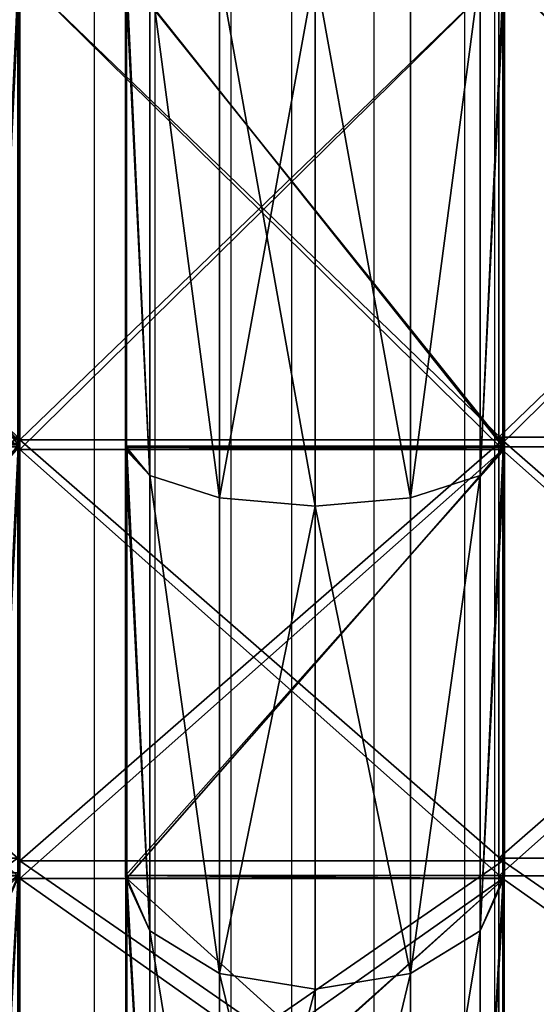
# Model space of a CAD drawing. Units: centimetres. Extents: x -279 to 277, y -270 to 270.
# Drawn here: x 23 to 32, y -17 to 0 of the extents above; entities that cross this region are included whole.
import ezdxf

# ---------------------------------------------------------------- set-up
doc = ezdxf.new("R2010")
doc.units = ezdxf.units.CM
doc.header["$LTSCALE"] = 2.54
doc.layers.get('0').update_dxf_attribs({"true_color": 0xff5454})
doc.layers.add('VP-EQ', color=7, linetype='Continuous', true_color=0x8a3492)

# ---------------------------------------------------------------- blocks, each defined once
blk = doc.blocks.new('R__nica')
at = {"color": 0}
for p, q in [((38.867, 6.98, 56.251), (30.546, 6.98, 57.569)), ((38.867, 6.98, 56.251), (30.546, 6.98, 57.569)), ((30.546, 6.956, 3.343), (38.894, 6.956, 4.665)), ((30.546, 6.956, 3.343), (38.894, 6.956, 4.665)), ((38.924, 6.975, 56.242), (38.867, 6.98, 56.251)), ((38.867, 6.98, 56.251), (39.384, 6.531, 57.843)), ((38.867, 6.98, 56.251), (39.384, 6.531, 57.843)), ((38.924, 6.975, 56.242), (38.867, 6.98, 56.251)), ((38.894, 6.956, 4.665), (39.384, 6.531, 3.157)), ((38.894, 6.956, 4.665), (39.384, 6.531, 3.157)), ((38.894, 6.956, 4.665), (38.924, 6.953, 4.67)), ((38.894, 6.956, 4.665), (38.924, 6.953, 4.67)), ((46.426, 6.975, 52.42), (38.924, 6.975, 56.242)), ((38.924, 0.025, 56.242), (38.924, 6.975, 56.242)), ((46.426, 6.975, 52.42), (38.924, 6.975, 56.242)), ((38.924, 0.025, 56.242), (38.924, 6.975, 56.242)), ((38.924, 6.953, 4.67), (46.473, 6.953, 8.516)), ((38.924, 6.953, 4.67), (46.473, 6.953, 8.516)), ((38.924, 0.047, 4.67), (38.924, 6.953, 4.67)), ((38.924, 0.047, 4.67), (38.924, 6.953, 4.67)), ((46.483, 6.969, 52.391), (46.426, 6.975, 52.42)), ((46.426, 6.975, 52.42), (47.399, 6.531, 53.759)), ((46.426, 6.975, 52.42), (47.399, 6.531, 53.759)), ((46.483, 6.969, 52.391), (46.426, 6.975, 52.42)), ((46.473, 6.953, 8.516), (47.399, 6.531, 7.241)), ((46.473, 6.953, 8.516), (47.399, 6.531, 7.241)), ((46.473, 6.953, 8.516), (46.483, 6.952, 8.521)), ((46.473, 6.953, 8.516), (46.483, 6.952, 8.521)), ((52.436, 6.969, 46.437), (46.483, 6.969, 52.391)), ((46.483, 0.031, 52.391), (46.483, 6.969, 52.391)), ((46.483, 0.031, 52.391), (46.483, 6.969, 52.391)), ((52.436, 6.969, 46.437), (46.483, 6.969, 52.391)), ((46.483, 6.952, 8.521), (52.481, 6.952, 14.519)), ((46.483, 0.048, 8.521), (46.483, 6.952, 8.521)), ((46.483, 6.952, 8.521), (52.481, 6.952, 14.519)), ((46.483, 0.048, 8.521), (46.483, 6.952, 8.521)), ((30.5, 6.531, 1.75), (39.384, 6.531, 3.157)), ((30.5, 6.531, 1.75), (39.384, 6.531, 3.157)), ((39.384, 6.531, 57.843), (30.5, 6.531, 59.25)), ((39.384, 6.531, 57.843), (30.5, 6.531, 59.25)), ((39.384, 6.531, 3.157), (39.78, 5.25, 1.939)), ((39.384, 6.531, 3.157), (47.399, 6.531, 7.241)), ((39.384, 6.531, 3.157), (39.78, 5.25, 1.939)), ((39.384, 6.531, 3.157), (47.399, 6.531, 7.241)), ((47.399, 6.531, 53.759), (39.384, 6.531, 57.843)), ((39.384, 6.531, 57.843), (39.78, 5.25, 59.061)), ((39.384, 6.531, 57.843), (39.78, 5.25, 59.061)), ((47.399, 6.531, 53.759), (39.384, 6.531, 57.843)), ((53.759, 6.531, 47.399), (47.399, 6.531, 53.759)), ((47.399, 6.531, 53.759), (48.152, 5.25, 54.796)), ((53.759, 6.531, 47.399), (47.399, 6.531, 53.759)), ((47.399, 6.531, 7.241), (53.759, 6.531, 13.601)), ((47.399, 6.531, 7.241), (48.152, 5.25, 6.204)), ((47.399, 6.531, 7.241), (48.152, 5.25, 6.204)), ((47.399, 6.531, 7.241), (53.759, 6.531, 13.601)), ((47.399, 6.531, 53.759), (48.152, 5.25, 54.796)), ((30.5, 5.25, 0.469), (39.78, 5.25, 1.939)), ((30.5, 5.25, 0.469), (39.78, 5.25, 1.939)), ((39.78, 5.25, 59.061), (30.5, 5.25, 60.531)), ((39.78, 5.25, 59.061), (30.5, 5.25, 60.531)), ((39.78, 5.25, 1.939), (39.925, 3.5, 1.493)), ((39.78, 5.25, 1.939), (39.925, 3.5, 1.493)), ((39.78, 5.25, 1.939), (48.152, 5.25, 6.204)), ((39.78, 5.25, 1.939), (48.152, 5.25, 6.204)), ((48.152, 5.25, 54.796), (39.78, 5.25, 59.061)), ((39.78, 5.25, 59.061), (39.925, 3.5, 59.507)), ((48.152, 5.25, 54.796), (39.78, 5.25, 59.061)), ((39.78, 5.25, 59.061), (39.925, 3.5, 59.507)), ((54.796, 5.25, 48.152), (48.152, 5.25, 54.796)), ((54.796, 5.25, 48.152), (48.152, 5.25, 54.796)), ((48.152, 5.25, 54.796), (48.427, 3.5, 55.175)), ((48.152, 5.25, 6.204), (48.427, 3.5, 5.825)), ((48.152, 5.25, 6.204), (48.427, 3.5, 5.825)), ((48.152, 5.25, 6.204), (54.796, 5.25, 12.848)), ((48.152, 5.25, 6.204), (54.796, 5.25, 12.848)), ((48.152, 5.25, 54.796), (48.427, 3.5, 55.175)), ((39.925, 3.5, 1.493), (30.5, 3.5)), ((39.925, 3.5, 1.493), (30.5, 3.5)), ((30.5, 3.5, 61), (39.925, 3.5, 59.507)), ((30.5, 3.5, 61), (39.925, 3.5, 59.507)), ((39.925, 3.5, 1.493), (39.78, 1.75, 1.939)), ((39.925, 3.5, 1.493), (39.78, 1.75, 1.939)), ((39.925, 3.5, 59.507), (39.78, 1.75, 59.061)), ((39.925, 3.5, 59.507), (39.78, 1.75, 59.061)), ((48.427, 3.5, 5.825), (39.925, 3.5, 1.493)), ((48.427, 3.5, 5.825), (39.925, 3.5, 1.493)), ((39.925, 3.5, 59.507), (48.427, 3.5, 55.175)), ((39.925, 3.5, 59.507), (48.427, 3.5, 55.175)), ((48.427, 3.5, 5.825), (48.152, 1.75, 6.204)), ((48.427, 3.5, 5.825), (48.152, 1.75, 6.204)), ((48.427, 3.5, 55.175), (48.152, 1.75, 54.796)), ((48.427, 3.5, 55.175), (48.152, 1.75, 54.796)), ((48.427, 3.5, 55.175), (55.175, 3.5, 48.427)), ((55.175, 3.5, 12.573), (48.427, 3.5, 5.825)), ((55.175, 3.5, 12.573), (48.427, 3.5, 5.825)), ((48.427, 3.5, 55.175), (55.175, 3.5, 48.427)), ((30.5, 1.75, 0.469), (39.78, 1.75, 1.939)), ((30.5, 1.75, 0.469), (39.78, 1.75, 1.939)), ((39.78, 1.75, 59.061), (30.5, 1.75, 60.531)), ((39.78, 1.75, 59.061), (30.5, 1.75, 60.531)), ((39.78, 1.75, 1.939), (39.384, 0.469, 3.157)), ((39.78, 1.75, 1.939), (39.384, 0.469, 3.157)), ((39.78, 1.75, 59.061), (39.384, 0.469, 57.843)), ((39.78, 1.75, 59.061), (39.384, 0.469, 57.843)), ((39.78, 1.75, 1.939), (48.152, 1.75, 6.204)), ((39.78, 1.75, 1.939), (48.152, 1.75, 6.204)), ((48.152, 1.75, 54.796), (39.78, 1.75, 59.061)), ((48.152, 1.75, 54.796), (39.78, 1.75, 59.061)), ((48.152, 1.75, 6.204), (47.399, 0.469, 7.241)), ((48.152, 1.75, 6.204), (47.399, 0.469, 7.241)), ((48.152, 1.75, 54.796), (47.399, 0.469, 53.759)), ((48.152, 1.75, 54.796), (47.399, 0.469, 53.759)), ((48.152, 1.75, 6.204), (54.796, 1.75, 12.848)), ((48.152, 1.75, 6.204), (54.796, 1.75, 12.848)), ((54.796, 1.75, 48.152), (48.152, 1.75, 54.796)), ((54.796, 1.75, 48.152), (48.152, 1.75, 54.796)), ((30.5, 0.469, 1.75), (39.384, 0.469, 3.157)), ((39.384, 0.469, 57.843), (30.5, 0.469, 59.25)), ((39.384, 0.469, 57.843), (30.5, 0.469, 59.25)), ((30.5, 0.469, 1.75), (39.384, 0.469, 3.157)), ((39.384, 0.469, 57.843), (38.867, 0.02, 56.251)), ((39.384, 0.469, 57.843), (38.867, 0.02, 56.251)), ((39.384, 0.469, 3.157), (38.894, 0.044, 4.665)), ((39.384, 0.469, 3.157), (38.894, 0.044, 4.665)), ((39.384, 0.469, 3.157), (47.399, 0.469, 7.241)), ((39.384, 0.469, 3.157), (47.399, 0.469, 7.241)), ((47.399, 0.469, 53.759), (39.384, 0.469, 57.843)), ((47.399, 0.469, 53.759), (39.384, 0.469, 57.843)), ((47.399, 0.469, 53.759), (46.426, 0.025, 52.42)), ((47.399, 0.469, 53.759), (46.426, 0.025, 52.42)), ((47.399, 0.469, 7.241), (46.473, 0.047, 8.516)), ((47.399, 0.469, 7.241), (46.473, 0.047, 8.516)), ((47.399, 0.469, 7.241), (53.759, 0.469, 13.601)), ((53.759, 0.469, 47.399), (47.399, 0.469, 53.759)), ((53.759, 0.469, 47.399), (47.399, 0.469, 53.759)), ((47.399, 0.469, 7.241), (53.759, 0.469, 13.601)), ((38.894, 0.044, 4.665), (30.546, 0.044, 3.343)), ((38.894, 0.044, 4.665), (30.546, 0.044, 3.343)), ((30.546, 0.02, 57.569), (38.867, 0.02, 56.251)), ((30.546, 0.02, 57.569), (38.867, 0.02, 56.251)), ((38.867, 0.02, 56.251), (38.924, 0.025, 56.242)), ((38.867, 0.02, 56.251), (38.924, 0.025, 56.242)), ((38.924, 0.047, 4.67), (38.894, 0.044, 4.665)), ((38.924, 0.047, 4.67), (38.894, 0.044, 4.665)), ((46.473, 0.047, 8.516), (38.924, 0.047, 4.67)), ((46.473, 0.047, 8.516), (38.924, 0.047, 4.67)), ((38.924, 0.025, 56.242), (46.426, 0.025, 52.42)), ((38.924, 0.025, 56.242), (46.426, 0.025, 52.42)), ((46.426, 0.025, 52.42), (46.483, 0.031, 52.391)), ((46.426, 0.025, 52.42), (46.483, 0.031, 52.391)), ((46.483, 0.048, 8.521), (46.473, 0.047, 8.516)), ((46.483, 0.048, 8.521), (46.473, 0.047, 8.516)), ((52.481, 0.048, 14.519), (46.483, 0.048, 8.521)), ((52.481, 0.048, 14.519), (46.483, 0.048, 8.521)), ((46.483, 0.031, 52.391), (52.436, 0.031, 46.437)), ((46.483, 0.031, 52.391), (52.436, 0.031, 46.437))]:
    blk.add_line(p, q, dxfattribs=at)
mesh = blk.add_polyface(dxfattribs=at)
corners = [(30.5, 6.531, 59.25), (30.546, 6.98, 57.569), (30.5, 6.983, 57.562), (39.384, 6.531, 57.843), (38.867, 6.98, 56.251)]
mesh.append_faces([[corners[k] for k in face] for face in [(0, 1, 2)]], dxfattribs={"vtx0": -1, "color": 0})
mesh.append_faces([[corners[k] for k in face] for face in [(1, 0, 3)]], dxfattribs={"vtx0": -1, "vtx2": -1, "color": 0})
mesh.append_faces([[corners[k] for k in face] for face in [(3, 4, 1)]], dxfattribs={"vtx2": -1, "color": 0})
mesh = blk.add_polyface(dxfattribs=at)
corners = [(30.5, 6.531, 1.75), (30.546, 6.956, 3.343), (39.384, 6.531, 3.157), (30.5, 6.96, 3.35), (38.894, 6.956, 4.665)]
mesh.append_faces([[corners[k] for k in face] for face in [(1, 0, 3)]], dxfattribs={"vtx0": -1, "color": 0})
mesh.append_faces([[corners[k] for k in face] for face in [(0, 1, 2)]], dxfattribs={"vtx0": -1, "vtx1": -1, "color": 0})
mesh.append_faces([[corners[k] for k in face] for face in [(4, 2, 1)]], dxfattribs={"vtx1": -1, "color": 0})
mesh = blk.add_polyface(dxfattribs=at)
corners = [(38.867, 6.98, 56.251), (30.546, 0.02, 57.569), (30.546, 6.98, 57.569), (38.867, 0.02, 56.251), (38.924, 6.975, 56.242), (38.924, 0.025, 56.242)]
mesh.append_faces([[corners[k] for k in face] for face in [(0, 1, 2), (3, 4, 5)]], dxfattribs={"vtx0": -1, "color": 0})
mesh.append_faces([[corners[k] for k in face] for face in [(1, 0, 3)]], dxfattribs={"vtx0": -1, "vtx1": -1, "color": 0})
mesh.append_faces([[corners[k] for k in face] for face in [(3, 0, 4)]], dxfattribs={"vtx0": -1, "vtx2": -1, "color": 0})
mesh = blk.add_polyface(dxfattribs=at)
corners = [(30.546, 0.044, 3.343), (38.894, 6.956, 4.665), (30.546, 6.956, 3.343), (38.894, 0.044, 4.665), (38.924, 6.953, 4.67), (38.924, 0.047, 4.67)]
mesh.append_faces([[corners[k] for k in face] for face in [(0, 1, 2), (4, 3, 5)]], dxfattribs={"vtx0": -1, "color": 0})
mesh.append_faces([[corners[k] for k in face] for face in [(1, 3, 4)]], dxfattribs={"vtx0": -1, "vtx1": -1, "color": 0})
mesh.append_faces([[corners[k] for k in face] for face in [(1, 0, 3)]], dxfattribs={"vtx0": -1, "vtx2": -1, "color": 0})
mesh = blk.add_polyface(dxfattribs=at)
corners = [(38.924, 6.975, 56.242), (47.399, 6.531, 53.759), (46.426, 6.975, 52.42), (39.384, 6.531, 57.843), (38.867, 6.98, 56.251)]
mesh.append_faces([[corners[k] for k in face] for face in [(0, 1, 2), (3, 0, 4)]], dxfattribs={"vtx0": -1, "color": 0})
mesh.append_faces([[corners[k] for k in face] for face in [(1, 0, 3)]], dxfattribs={"vtx0": -1, "vtx1": -1, "color": 0})
mesh = blk.add_polyface(dxfattribs=at)
corners = [(39.384, 6.531, 3.157), (38.924, 6.953, 4.67), (47.399, 6.531, 7.241), (38.894, 6.956, 4.665), (46.473, 6.953, 8.516)]
mesh.append_faces([[corners[k] for k in face] for face in [(1, 0, 3), (2, 1, 4)]], dxfattribs={"vtx0": -1, "color": 0})
mesh.append_faces([[corners[k] for k in face] for face in [(0, 1, 2)]], dxfattribs={"vtx0": -1, "vtx1": -1, "color": 0})
mesh = blk.add_polyface(dxfattribs=at)
corners = [(38.924, 6.975, 56.242), (46.426, 0.025, 52.42), (38.924, 0.025, 56.242), (46.426, 6.975, 52.42), (46.483, 6.969, 52.391), (46.483, 0.031, 52.391)]
mesh.append_faces([[corners[k] for k in face] for face in [(0, 1, 2), (1, 4, 5)]], dxfattribs={"vtx0": -1, "color": 0})
mesh.append_faces([[corners[k] for k in face] for face in [(1, 0, 3), (1, 3, 4)]], dxfattribs={"vtx0": -1, "vtx2": -1, "color": 0})
mesh = blk.add_polyface(dxfattribs=at)
corners = [(46.473, 0.047, 8.516), (38.924, 6.953, 4.67), (38.924, 0.047, 4.67), (46.473, 6.953, 8.516), (46.483, 0.048, 8.521), (46.483, 6.952, 8.521)]
mesh.append_faces([[corners[k] for k in face] for face in [(0, 1, 2), (3, 4, 5)]], dxfattribs={"vtx0": -1, "color": 0})
mesh.append_faces([[corners[k] for k in face] for face in [(1, 0, 3)]], dxfattribs={"vtx0": -1, "vtx1": -1, "color": 0})
mesh.append_faces([[corners[k] for k in face] for face in [(3, 0, 4)]], dxfattribs={"vtx0": -1, "vtx2": -1, "color": 0})
mesh = blk.add_polyface(dxfattribs=at)
corners = [(46.483, 6.969, 52.391), (53.759, 6.531, 47.399), (52.436, 6.969, 46.437), (47.399, 6.531, 53.759), (46.426, 6.975, 52.42)]
mesh.append_faces([[corners[k] for k in face] for face in [(0, 1, 2), (3, 0, 4)]], dxfattribs={"vtx0": -1, "color": 0})
mesh.append_faces([[corners[k] for k in face] for face in [(1, 0, 3)]], dxfattribs={"vtx0": -1, "vtx1": -1, "color": 0})
mesh = blk.add_polyface(dxfattribs=at)
corners = [(47.399, 6.531, 7.241), (46.483, 6.952, 8.521), (53.759, 6.531, 13.601), (46.473, 6.953, 8.516), (52.481, 6.952, 14.519), (52.485, 6.953, 14.527)]
mesh.append_faces([[corners[k] for k in face] for face in [(1, 0, 3), (2, 4, 5)]], dxfattribs={"vtx0": -1, "color": 0})
mesh.append_faces([[corners[k] for k in face] for face in [(0, 1, 2)]], dxfattribs={"vtx0": -1, "vtx1": -1, "color": 0})
mesh.append_faces([[corners[k] for k in face] for face in [(2, 1, 4)]], dxfattribs={"vtx0": -1, "vtx2": -1, "color": 0})
mesh = blk.add_polyface(dxfattribs=at)
corners = [(46.483, 6.969, 52.391), (52.436, 0.031, 46.437), (46.483, 0.031, 52.391), (52.481, 0.036, 46.393), (52.481, 6.964, 46.393), (52.436, 6.969, 46.437)]
mesh.append_faces([[corners[k] for k in face] for face in [(0, 1, 2), (4, 0, 5)]], dxfattribs={"vtx0": -1, "color": 0})
mesh.append_faces([[corners[k] for k in face] for face in [(1, 0, 3), (3, 0, 4)]], dxfattribs={"vtx0": -1, "vtx1": -1, "color": 0})
mesh = blk.add_polyface(dxfattribs=at)
corners = [(52.481, 6.952, 14.519), (46.483, 0.048, 8.521), (52.481, 0.048, 14.519), (46.483, 6.952, 8.521)]
mesh.append_faces([[corners[k] for k in face] for face in [(0, 1, 2), (1, 0, 3)]], dxfattribs={"vtx0": -1, "color": 0})
mesh = blk.add_polyface(dxfattribs=at)
corners = [(30.5, 6.531, 1.75), (39.78, 5.25, 1.939), (30.5, 5.25, 0.469), (39.384, 6.531, 3.157)]
mesh.append_faces([[corners[k] for k in face] for face in [(0, 1, 2), (1, 0, 3)]], dxfattribs={"vtx0": -1, "color": 0})
mesh = blk.add_polyface(dxfattribs=at)
corners = [(39.78, 5.25, 59.061), (30.5, 6.531, 59.25), (30.5, 5.25, 60.531), (39.384, 6.531, 57.843)]
mesh.append_faces([[corners[k] for k in face] for face in [(0, 1, 2), (1, 0, 3)]], dxfattribs={"vtx0": -1, "color": 0})
mesh = blk.add_polyface(dxfattribs=at)
corners = [(39.384, 6.531, 3.157), (48.152, 5.25, 6.204), (39.78, 5.25, 1.939), (47.399, 6.531, 7.241)]
mesh.append_faces([[corners[k] for k in face] for face in [(0, 1, 2), (1, 0, 3)]], dxfattribs={"vtx0": -1, "color": 0})
mesh = blk.add_polyface(dxfattribs=at)
corners = [(39.384, 6.531, 57.843), (48.152, 5.25, 54.796), (47.399, 6.531, 53.759), (39.78, 5.25, 59.061)]
mesh.append_faces([[corners[k] for k in face] for face in [(0, 1, 2), (1, 0, 3)]], dxfattribs={"vtx0": -1, "color": 0})
mesh = blk.add_polyface(dxfattribs=at)
corners = [(47.399, 6.531, 53.759), (54.796, 5.25, 48.152), (53.759, 6.531, 47.399), (48.152, 5.25, 54.796)]
mesh.append_faces([[corners[k] for k in face] for face in [(0, 1, 2), (1, 0, 3)]], dxfattribs={"vtx0": -1, "color": 0})
mesh = blk.add_polyface(dxfattribs=at)
corners = [(47.399, 6.531, 7.241), (54.796, 5.25, 12.848), (48.152, 5.25, 6.204), (53.759, 6.531, 13.601)]
mesh.append_faces([[corners[k] for k in face] for face in [(0, 1, 2), (1, 0, 3)]], dxfattribs={"vtx0": -1, "color": 0})
mesh = blk.add_polyface(dxfattribs=at)
corners = [(39.78, 5.25, 1.939), (30.5, 3.5), (30.5, 5.25, 0.469), (39.925, 3.5, 1.493)]
mesh.append_faces([[corners[k] for k in face] for face in [(0, 1, 2), (1, 0, 3)]], dxfattribs={"vtx0": -1, "color": 0})
mesh = blk.add_polyface(dxfattribs=at)
corners = [(30.5, 3.5, 61), (39.78, 5.25, 59.061), (30.5, 5.25, 60.531), (39.925, 3.5, 59.507)]
mesh.append_faces([[corners[k] for k in face] for face in [(0, 1, 2), (1, 0, 3)]], dxfattribs={"vtx0": -1, "color": 0})
mesh = blk.add_polyface(dxfattribs=at)
corners = [(48.152, 5.25, 6.204), (39.925, 3.5, 1.493), (39.78, 5.25, 1.939), (48.427, 3.5, 5.825)]
mesh.append_faces([[corners[k] for k in face] for face in [(0, 1, 2), (1, 0, 3)]], dxfattribs={"vtx0": -1, "color": 0})
mesh = blk.add_polyface(dxfattribs=at)
corners = [(39.925, 3.5, 59.507), (48.152, 5.25, 54.796), (39.78, 5.25, 59.061), (48.427, 3.5, 55.175)]
mesh.append_faces([[corners[k] for k in face] for face in [(0, 1, 2), (1, 0, 3)]], dxfattribs={"vtx0": -1, "color": 0})
mesh = blk.add_polyface(dxfattribs=at)
corners = [(55.175, 3.5, 48.427), (48.152, 5.25, 54.796), (48.427, 3.5, 55.175), (54.796, 5.25, 48.152)]
mesh.append_faces([[corners[k] for k in face] for face in [(0, 1, 2), (1, 0, 3)]], dxfattribs={"vtx0": -1, "color": 0})
mesh = blk.add_polyface(dxfattribs=at)
corners = [(48.152, 5.25, 6.204), (55.175, 3.5, 12.573), (48.427, 3.5, 5.825), (54.796, 5.25, 12.848)]
mesh.append_faces([[corners[k] for k in face] for face in [(0, 1, 2), (1, 0, 3)]], dxfattribs={"vtx0": -1, "color": 0})
mesh = blk.add_polyface(dxfattribs=at)
corners = [(39.925, 3.5, 1.493), (30.5, 1.75, 0.469), (30.5, 3.5), (39.78, 1.75, 1.939)]
mesh.append_faces([[corners[k] for k in face] for face in [(0, 1, 2), (1, 0, 3)]], dxfattribs={"vtx0": -1, "color": 0})
mesh = blk.add_polyface(dxfattribs=at)
corners = [(39.78, 1.75, 59.061), (30.5, 3.5, 61), (30.5, 1.75, 60.531), (39.925, 3.5, 59.507)]
mesh.append_faces([[corners[k] for k in face] for face in [(0, 1, 2), (1, 0, 3)]], dxfattribs={"vtx0": -1, "color": 0})
mesh = blk.add_polyface(dxfattribs=at)
corners = [(39.925, 3.5, 1.493), (48.152, 1.75, 6.204), (39.78, 1.75, 1.939), (48.427, 3.5, 5.825)]
mesh.append_faces([[corners[k] for k in face] for face in [(0, 1, 2), (1, 0, 3)]], dxfattribs={"vtx0": -1, "color": 0})
mesh = blk.add_polyface(dxfattribs=at)
corners = [(48.152, 1.75, 54.796), (39.925, 3.5, 59.507), (39.78, 1.75, 59.061), (48.427, 3.5, 55.175)]
mesh.append_faces([[corners[k] for k in face] for face in [(0, 1, 2), (1, 0, 3)]], dxfattribs={"vtx0": -1, "color": 0})
mesh = blk.add_polyface(dxfattribs=at)
corners = [(48.427, 3.5, 5.825), (54.796, 1.75, 12.848), (48.152, 1.75, 6.204), (55.175, 3.5, 12.573)]
mesh.append_faces([[corners[k] for k in face] for face in [(0, 1, 2), (1, 0, 3)]], dxfattribs={"vtx0": -1, "color": 0})
mesh = blk.add_polyface(dxfattribs=at)
corners = [(55.175, 3.5, 48.427), (48.152, 1.75, 54.796), (54.796, 1.75, 48.152), (48.427, 3.5, 55.175)]
mesh.append_faces([[corners[k] for k in face] for face in [(0, 1, 2), (1, 0, 3)]], dxfattribs={"vtx0": -1, "color": 0})
mesh = blk.add_polyface(dxfattribs=at)
corners = [(39.78, 1.75, 1.939), (30.5, 0.469, 1.75), (30.5, 1.75, 0.469), (39.384, 0.469, 3.157)]
mesh.append_faces([[corners[k] for k in face] for face in [(0, 1, 2), (1, 0, 3)]], dxfattribs={"vtx0": -1, "color": 0})
mesh = blk.add_polyface(dxfattribs=at)
corners = [(39.78, 1.75, 59.061), (30.5, 0.469, 59.25), (39.384, 0.469, 57.843), (30.5, 1.75, 60.531)]
mesh.append_faces([[corners[k] for k in face] for face in [(0, 1, 2), (1, 0, 3)]], dxfattribs={"vtx0": -1, "color": 0})
mesh = blk.add_polyface(dxfattribs=at)
corners = [(48.152, 1.75, 6.204), (39.384, 0.469, 3.157), (39.78, 1.75, 1.939), (47.399, 0.469, 7.241)]
mesh.append_faces([[corners[k] for k in face] for face in [(0, 1, 2), (1, 0, 3)]], dxfattribs={"vtx0": -1, "color": 0})
mesh = blk.add_polyface(dxfattribs=at)
corners = [(48.152, 1.75, 54.796), (39.384, 0.469, 57.843), (47.399, 0.469, 53.759), (39.78, 1.75, 59.061)]
mesh.append_faces([[corners[k] for k in face] for face in [(0, 1, 2), (1, 0, 3)]], dxfattribs={"vtx0": -1, "color": 0})
mesh = blk.add_polyface(dxfattribs=at)
corners = [(54.796, 1.75, 12.848), (47.399, 0.469, 7.241), (48.152, 1.75, 6.204), (53.759, 0.469, 13.601)]
mesh.append_faces([[corners[k] for k in face] for face in [(0, 1, 2), (1, 0, 3)]], dxfattribs={"vtx0": -1, "color": 0})
mesh = blk.add_polyface(dxfattribs=at)
corners = [(54.796, 1.75, 48.152), (47.399, 0.469, 53.759), (53.759, 0.469, 47.399), (48.152, 1.75, 54.796)]
mesh.append_faces([[corners[k] for k in face] for face in [(0, 1, 2), (1, 0, 3)]], dxfattribs={"vtx0": -1, "color": 0})
mesh = blk.add_polyface(dxfattribs=at)
corners = [(39.384, 0.469, 57.843), (30.546, 0.02, 57.569), (38.867, 0.02, 56.251), (30.5, 0.469, 59.25), (30.5, 0.017, 57.562)]
mesh.append_faces([[corners[k] for k in face] for face in [(0, 1, 2), (1, 3, 4)]], dxfattribs={"vtx0": -1, "color": 0})
mesh.append_faces([[corners[k] for k in face] for face in [(3, 1, 0)]], dxfattribs={"vtx0": -1, "vtx1": -1, "color": 0})
mesh = blk.add_polyface(dxfattribs=at)
corners = [(38.894, 0.044, 4.665), (30.546, 0.044, 3.343), (39.384, 0.469, 3.157), (30.5, 0.469, 1.75), (30.5, 0.04, 3.35)]
mesh.append_faces([[corners[k] for k in face] for face in [(3, 1, 4)]], dxfattribs={"vtx0": -1, "color": 0})
mesh.append_faces([[corners[k] for k in face] for face in [(1, 3, 2)]], dxfattribs={"vtx0": -1, "vtx2": -1, "color": 0})
mesh.append_faces([[corners[k] for k in face] for face in [(0, 1, 2)]], dxfattribs={"vtx1": -1, "color": 0})
mesh = blk.add_polyface(dxfattribs=at)
corners = [(47.399, 0.469, 53.759), (38.924, 0.025, 56.242), (46.426, 0.025, 52.42), (39.384, 0.469, 57.843), (38.867, 0.02, 56.251)]
mesh.append_faces([[corners[k] for k in face] for face in [(0, 1, 2), (1, 3, 4)]], dxfattribs={"vtx0": -1, "color": 0})
mesh.append_faces([[corners[k] for k in face] for face in [(1, 0, 3)]], dxfattribs={"vtx0": -1, "vtx2": -1, "color": 0})
mesh = blk.add_polyface(dxfattribs=at)
corners = [(39.384, 0.469, 3.157), (38.924, 0.047, 4.67), (38.894, 0.044, 4.665), (47.399, 0.469, 7.241), (46.473, 0.047, 8.516)]
mesh.append_faces([[corners[k] for k in face] for face in [(0, 1, 2), (1, 3, 4)]], dxfattribs={"vtx0": -1, "color": 0})
mesh.append_faces([[corners[k] for k in face] for face in [(1, 0, 3)]], dxfattribs={"vtx0": -1, "vtx2": -1, "color": 0})
mesh = blk.add_polyface(dxfattribs=at)
corners = [(53.759, 0.469, 47.399), (46.483, 0.031, 52.391), (52.436, 0.031, 46.437), (47.399, 0.469, 53.759), (46.426, 0.025, 52.42)]
mesh.append_faces([[corners[k] for k in face] for face in [(0, 1, 2), (1, 3, 4)]], dxfattribs={"vtx0": -1, "color": 0})
mesh.append_faces([[corners[k] for k in face] for face in [(1, 0, 3)]], dxfattribs={"vtx0": -1, "vtx2": -1, "color": 0})
mesh = blk.add_polyface(dxfattribs=at)
corners = [(47.399, 0.469, 7.241), (46.483, 0.048, 8.521), (46.473, 0.047, 8.516), (53.759, 0.469, 13.601), (52.481, 0.048, 14.519), (52.485, 0.047, 14.527)]
mesh.append_faces([[corners[k] for k in face] for face in [(0, 1, 2), (4, 3, 5)]], dxfattribs={"vtx0": -1, "color": 0})
mesh.append_faces([[corners[k] for k in face] for face in [(1, 3, 4)]], dxfattribs={"vtx0": -1, "vtx1": -1, "color": 0})
mesh.append_faces([[corners[k] for k in face] for face in [(1, 0, 3)]], dxfattribs={"vtx0": -1, "vtx2": -1, "color": 0})
blk = doc.blocks.new('Grupuj_38')
at = {"color": 0}
for p, q in [((33.225, 0, 49.276), (33.225, 8, 49.276)), ((33.225, 0, 49.276), (33.225, 8, 49.276)), ((33.225, 0, 1.724), (33.225, 8, 1.724)), ((33.225, 0, 1.724), (33.225, 8, 1.724)), ((33.38, 0, 49.752), (33.38, 8, 49.752)), ((33.38, 0, 49.752), (33.38, 8, 49.752)), ((33.38, 0, 1.248), (33.38, 8, 1.248)), ((33.38, 0, 1.248), (33.38, 8, 1.248)), ((40.195, 0, 45.725), (40.195, 8, 45.725)), ((40.195, 0, 45.725), (40.195, 8, 45.725)), ((40.195, 0, 5.275), (40.195, 8, 5.275)), ((40.195, 0, 5.275), (40.195, 8, 5.275)), ((40.489, 0, 46.13), (40.489, 8, 46.13)), ((40.489, 0, 46.13), (40.489, 8, 46.13)), ((40.489, 0, 4.87), (40.489, 8, 4.87)), ((40.489, 0, 4.87), (40.489, 8, 4.87))]:
    blk.add_line(p, q, dxfattribs=at)
at = {"color": 0, "extrusion": (0, 1, 0)}
for centre, radius in [((-25.5, 25.5, 8), 25.5), ((-25.5, 25.5, 8), 25.5), ((-25.5, 25.5, 8), 25.5), ((-25.5, 25.5, 8), 25.5), ((-25.5, 25.5, 8), 25.5), ((-25.5, 25.5, 8), 25.5), ((-25.5, 25.5, 8), 25.5), ((-25.5, 25.5, 8), 25.5), ((-25.5, 25.5, 8), 25.5), ((-25.5, 25.5, 8), 25.5), ((-25.5, 25.5, 8), 25.5), ((-25.5, 25.5, 8), 25.5), ((-25.5, 25.5, 8), 25.5), ((-25.5, 25.5, 8), 25.5), ((-25.5, 25.5, 8), 25.5), ((-25.5, 25.5, 8), 25.5), ((-25.5, 25.5, 8), 25.5), ((-25.5, 25.5, 8), 25.5), ((-25.5, 25.5, 8), 25.5), ((-25.5, 25.5, 8), 25.5), ((-25.5, 25.5, 8), 25.5), ((-25.5, 25.5, 8), 25), ((-25.5, 25.5), 25.5), ((-25.5, 25.5), 25.5), ((-25.5, 25.5), 25.5), ((-25.5, 25.5), 25.5), ((-25.5, 25.5), 25.5), ((-25.5, 25.5), 25.5), ((-25.5, 25.5), 25.5), ((-25.5, 25.5), 25.5), ((-25.5, 25.5), 25.5), ((-25.5, 25.5), 25.5), ((-25.5, 25.5), 25.5), ((-25.5, 25.5), 25.5), ((-25.5, 25.5), 25.5), ((-25.5, 25.5), 25.5), ((-25.5, 25.5), 25.5), ((-25.5, 25.5), 25.5), ((-25.5, 25.5), 25.5), ((-25.5, 25.5), 25.5), ((-25.5, 25.5), 25.5), ((-25.5, 25.5), 25.5), ((-25.5, 25.5), 25.5), ((-25.5, 25.5), 25)]:
    blk.add_circle(centre, radius, dxfattribs=at)
at = {"color": 7, "true_color": 0xfefefe, "extrusion": (0, 1, 0)}
for centre in [(-25.5, 25.5, 8), (-25.5, 25.5, 8), (-25.5, 25.5, 8), (-25.5, 25.5, 8), (-25.5, 25.5, 8), (-25.5, 25.5, 8), (-25.5, 25.5, 8), (-25.5, 25.5, 8), (-25.5, 25.5, 8), (-25.5, 25.5, 8), (-25.5, 25.5, 8), (-25.5, 25.5, 8), (-25.5, 25.5, 8), (-25.5, 25.5, 8), (-25.5, 25.5, 8), (-25.5, 25.5, 8), (-25.5, 25.5, 8), (-25.5, 25.5, 8), (-25.5, 25.5, 8), (-25.5, 25.5, 8), (-25.5, 25.5), (-25.5, 25.5), (-25.5, 25.5), (-25.5, 25.5), (-25.5, 25.5), (-25.5, 25.5), (-25.5, 25.5), (-25.5, 25.5), (-25.5, 25.5), (-25.5, 25.5), (-25.5, 25.5), (-25.5, 25.5), (-25.5, 25.5), (-25.5, 25.5), (-25.5, 25.5), (-25.5, 25.5), (-25.5, 25.5), (-25.5, 25.5), (-25.5, 25.5), (-25.5, 25.5)]:
    blk.add_circle(centre, 25, dxfattribs=at)
at = {"color": 0}
mesh = blk.add_polyface(dxfattribs=at)
corners = [(17.62, 8, 1.248), (25.5, 8, 0.5), (25.5, 8), (17.775, 8, 1.724), (10.511, 8, 4.87), (10.805, 8, 5.275), (4.87, 8, 10.511), (5.275, 8, 10.805), (1.248, 8, 17.62), (1.724, 8, 17.775), (0, 8, 25.5), (0.5, 8, 25.5), (1.248, 8, 33.38), (1.724, 8, 33.225), (5.275, 8, 40.195), (4.87, 8, 40.489), (10.805, 8, 45.725), (10.511, 8, 46.13), (17.775, 8, 49.276), (17.62, 8, 49.752), (25.5, 8, 50.5), (25.5, 8, 51), (33.38, 8, 1.248), (33.225, 8, 1.724), (40.489, 8, 4.87), (40.195, 8, 5.275), (46.13, 8, 10.511), (45.725, 8, 10.805), (49.752, 8, 17.62), (49.276, 8, 17.775), (51, 8, 25.5), (50.5, 8, 25.5), (49.276, 8, 33.225), (49.752, 8, 33.38), (45.725, 8, 40.195), (46.13, 8, 40.489), (40.195, 8, 45.725), (40.489, 8, 46.13), (33.225, 8, 49.276), (33.38, 8, 49.752)]
mesh.append_faces([[corners[k] for k in face] for face in [(0, 1, 2), (1, 0, 3), (3, 4, 5), (5, 6, 7), (7, 8, 9), (9, 10, 11), (11, 12, 13), (13, 12, 14), (14, 15, 16), (16, 17, 18), (18, 19, 20), (22, 23, 24), (24, 25, 26), (26, 27, 28), (28, 29, 30), (30, 32, 33), (33, 34, 35), (35, 36, 37), (37, 38, 39), (39, 20, 21)]], dxfattribs={"vtx0": -1, "vtx1": -1, "color": 0})
mesh.append_faces([[corners[k] for k in face] for face in [(3, 0, 4), (5, 4, 6), (7, 6, 8), (9, 8, 10), (11, 10, 12), (14, 12, 15), (16, 15, 17), (18, 17, 19), (20, 19, 21), (1, 22, 2), (22, 1, 23), (24, 23, 25), (26, 25, 27), (28, 27, 29), (30, 29, 31), (30, 31, 32), (33, 32, 34), (35, 34, 36), (37, 36, 38), (39, 38, 20)]], dxfattribs={"vtx0": -1, "vtx2": -1, "color": 0})
mesh = blk.add_polyface(dxfattribs=at)
corners = [(33.38, 0, 49.752), (25.5, 8, 51), (25.5, 0, 51), (33.38, 8, 49.752)]
mesh.append_faces([[corners[k] for k in face] for face in [(0, 1, 2), (1, 0, 3)]], dxfattribs={"vtx0": -1, "color": 0})
at = {"color": 7, "true_color": 0xfefefe}
mesh = blk.add_polyface(dxfattribs=at)
corners = [(33.225, 8, 49.276), (25.5, 0, 50.5), (25.5, 8, 50.5), (33.225, 0, 49.276)]
mesh.append_faces([[corners[k] for k in face] for face in [(0, 1, 2), (1, 0, 3)]], dxfattribs={"vtx0": -1, "color": 7})
at = {"color": 0}
mesh = blk.add_polyface(dxfattribs=at)
corners = [(33.38, 8, 1.248), (25.5, 0), (25.5, 8), (33.38, 0, 1.248)]
mesh.append_faces([[corners[k] for k in face] for face in [(0, 1, 2), (1, 0, 3)]], dxfattribs={"vtx0": -1, "color": 0})
at = {"color": 7, "true_color": 0xfefefe}
mesh = blk.add_polyface(dxfattribs=at)
corners = [(33.225, 0, 1.724), (25.5, 8, 0.5), (25.5, 0, 0.5), (33.225, 8, 1.724)]
mesh.append_faces([[corners[k] for k in face] for face in [(0, 1, 2), (1, 0, 3)]], dxfattribs={"vtx0": -1, "color": 7})
mesh = blk.add_polyface(dxfattribs=at)
corners = [(40.195, 8, 45.725), (33.225, 0, 49.276), (33.225, 8, 49.276), (40.195, 0, 45.725)]
mesh.append_faces([[corners[k] for k in face] for face in [(0, 1, 2), (1, 0, 3)]], dxfattribs={"vtx0": -1, "color": 7})
mesh = blk.add_polyface(dxfattribs=at)
corners = [(40.195, 0, 5.275), (33.225, 8, 1.724), (33.225, 0, 1.724), (40.195, 8, 5.275)]
mesh.append_faces([[corners[k] for k in face] for face in [(0, 1, 2), (1, 0, 3)]], dxfattribs={"vtx0": -1, "color": 7})
at = {"color": 0}
mesh = blk.add_polyface(dxfattribs=at)
corners = [(40.489, 0, 46.13), (33.38, 8, 49.752), (33.38, 0, 49.752), (40.489, 8, 46.13)]
mesh.append_faces([[corners[k] for k in face] for face in [(0, 1, 2), (1, 0, 3)]], dxfattribs={"vtx0": -1, "color": 0})
mesh = blk.add_polyface(dxfattribs=at)
corners = [(40.489, 8, 4.87), (33.38, 0, 1.248), (33.38, 8, 1.248), (40.489, 0, 4.87)]
mesh.append_faces([[corners[k] for k in face] for face in [(0, 1, 2), (1, 0, 3)]], dxfattribs={"vtx0": -1, "color": 0})
at = {"color": 7, "true_color": 0xfefefe}
mesh = blk.add_polyface(dxfattribs=at)
corners = [(40.195, 8, 45.725), (45.725, 0, 40.195), (40.195, 0, 45.725), (45.725, 8, 40.195)]
mesh.append_faces([[corners[k] for k in face] for face in [(0, 1, 2), (1, 0, 3)]], dxfattribs={"vtx0": -1, "color": 7})
mesh = blk.add_polyface(dxfattribs=at)
corners = [(45.725, 8, 10.805), (40.195, 0, 5.275), (45.725, 0, 10.805), (40.195, 8, 5.275)]
mesh.append_faces([[corners[k] for k in face] for face in [(0, 1, 2), (1, 0, 3)]], dxfattribs={"vtx0": -1, "color": 7})
at = {"color": 0}
mesh = blk.add_polyface(dxfattribs=at)
corners = [(46.13, 8, 40.489), (40.489, 0, 46.13), (46.13, 0, 40.489), (40.489, 8, 46.13)]
mesh.append_faces([[corners[k] for k in face] for face in [(0, 1, 2), (1, 0, 3)]], dxfattribs={"vtx0": -1, "color": 0})
mesh = blk.add_polyface(dxfattribs=at)
corners = [(40.489, 8, 4.87), (46.13, 0, 10.511), (40.489, 0, 4.87), (46.13, 8, 10.511)]
mesh.append_faces([[corners[k] for k in face] for face in [(0, 1, 2), (1, 0, 3)]], dxfattribs={"vtx0": -1, "color": 0})
mesh = blk.add_polyface(dxfattribs=at)
corners = [(33.38, 0, 1.248), (25.5, 0, 0.5), (25.5, 0), (33.225, 0, 1.724), (40.489, 0, 4.87), (40.195, 0, 5.275), (46.13, 0, 10.511), (45.725, 0, 10.805), (49.752, 0, 17.62), (49.276, 0, 17.775), (51, 0, 25.5), (50.5, 0, 25.5), (49.752, 0, 33.38), (49.276, 0, 33.225), (45.725, 0, 40.195), (46.13, 0, 40.489), (40.195, 0, 45.725), (40.489, 0, 46.13), (33.225, 0, 49.276), (33.38, 0, 49.752), (25.5, 0, 50.5), (25.5, 0, 51), (17.62, 0, 1.248), (17.775, 0, 1.724), (10.511, 0, 4.87), (10.805, 0, 5.275), (4.87, 0, 10.511), (5.275, 0, 10.805), (1.248, 0, 17.62), (1.724, 0, 17.775), (0, 0, 25.5), (0.5, 0, 25.5), (1.724, 0, 33.225), (1.248, 0, 33.38), (5.275, 0, 40.195), (4.87, 0, 40.489), (10.805, 0, 45.725), (10.511, 0, 46.13), (17.775, 0, 49.276), (17.62, 0, 49.752)]
mesh.append_faces([[corners[k] for k in face] for face in [(0, 1, 2), (1, 0, 3), (3, 4, 5), (5, 6, 7), (7, 8, 9), (9, 10, 11), (11, 12, 13), (13, 12, 14), (14, 15, 16), (16, 17, 18), (18, 19, 20), (22, 23, 24), (24, 25, 26), (26, 27, 28), (28, 29, 30), (30, 32, 33), (33, 34, 35), (35, 36, 37), (37, 38, 39), (39, 20, 21)]], dxfattribs={"vtx0": -1, "vtx1": -1, "color": 0})
mesh.append_faces([[corners[k] for k in face] for face in [(3, 0, 4), (5, 4, 6), (7, 6, 8), (9, 8, 10), (11, 10, 12), (14, 12, 15), (16, 15, 17), (18, 17, 19), (20, 19, 21), (1, 22, 2), (22, 1, 23), (24, 23, 25), (26, 25, 27), (28, 27, 29), (30, 29, 31), (30, 31, 32), (33, 32, 34), (35, 34, 36), (37, 36, 38), (39, 38, 20)]], dxfattribs={"vtx0": -1, "vtx2": -1, "color": 0})
blk = doc.blocks.new('Komponent_10')
at = {"color": 18, "true_color": 0x030303, "xscale": 0.9405000000000009, "yscale": 0.9028800000000009, "zscale": 0.9405000000000008, "rotation": 360}
blk.add_blockref('R__nica', (0, 1.731), dxfattribs=at)
at = {"color": 18, "true_color": 0x030303}
blk.add_blockref('Grupuj_38', (3.228, 0, 3.144), dxfattribs=at)
blk = doc.blocks.new('Grupuj_32')
at = {"color": 0, "rotation": 269.9999999999999}
for p in [(63.776, 58.862, 8.261), (79.745, 58.862, 8.261), (71.809, 58.818, 8.268)]:
    blk.add_blockref('Komponent_10', p, dxfattribs=at)
blk = doc.blocks.new('Komponent_12')
at = {"color": 0}
blk.add_blockref('Grupuj_32', (0.1, 2.64, -0.522), dxfattribs=at)
blk = doc.blocks.new('Grupuj_1')
at = {"color": 0}
blk.add_blockref('Komponent_12', (77.557, 84.84, 16.627), dxfattribs=at)
blk = doc.blocks.new('0103')
at = {"layer": 'VP-EQ', "color": 0, "linetype": 'Continuous', "lineweight": 25}
for p, q in [((1146.47, 180.153), (1146.47, 125.924)), ((1147.735, 125.924), (1147.735, 180.153)), ((1145.47, 126.23), (1145.47, 179.82)), ((1148.735, 179.82), (1148.735, 123.908)), ((1152.103, 127.97), (1152.103, 177.923)), ((1151.603, 177.264), (1151.603, 128.574)), ((1150.103, 125.806), (1150.103, 162.261))]:
    blk.add_line(p, q, dxfattribs=at)
blk = doc.blocks.new('0103 2d')
at = {"layer": 'VP-EQ', "color": 0}
blk.add_blockref('0103', (0, 0), dxfattribs=at)
blk = doc.blocks.new('0103_2d')
at = {"layer": 'VP-EQ', "color": 0}
blk.add_blockref('0103 2d', (0, 0), dxfattribs=at)

msp = doc.modelspace()

# ---------------------------------------------------------------- block references
at = {"color": 0}
msp.add_blockref('Grupuj_1', (-126.125, -117.245, 0.186), dxfattribs=at)
at = {"layer": 'VP-EQ', "color": 0}
msp.add_blockref('0103_2d', (-1120.892, -151.929), dxfattribs=at)

doc.saveas('drawing.dxf')
